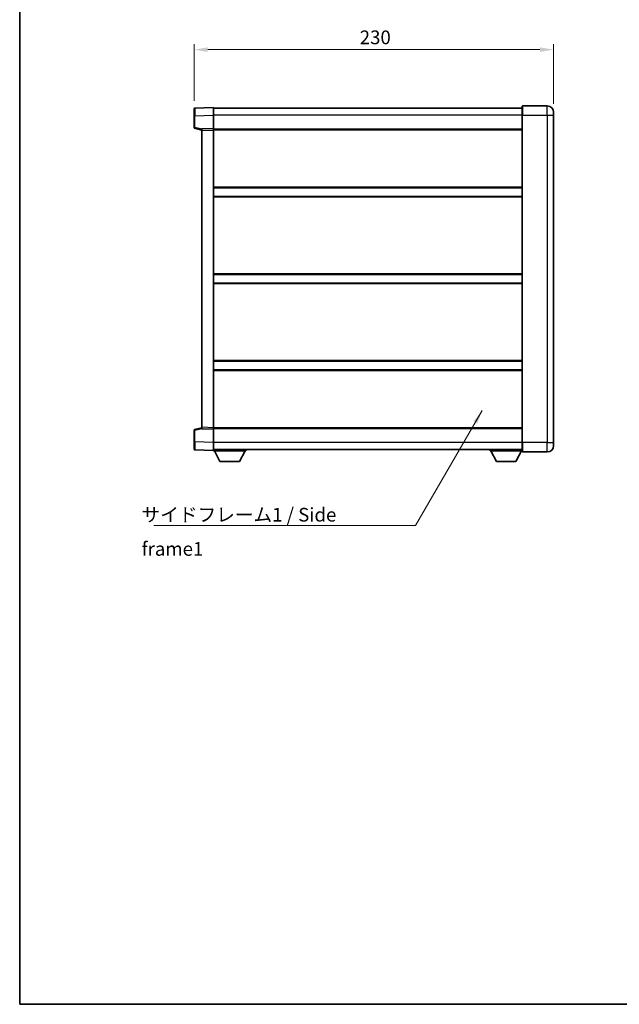
# Model space of a CAD drawing. Units: millimetres. Extents: x -5 to 7885, y 4 to 988.
# Drawn here: x 1178 to 1561, y 4 to 635 of the extents above; entities that cross this region are included whole.
import ezdxf

# ---------------------------------------------------------------- set-up
doc = ezdxf.new("R2010")
doc.units = ezdxf.units.MM
for name, color, linetype, lineweight in [('Border (ISO)', 7, 'Continuous', 35), ('Dimension (ISO)', 7, 'Continuous', 18), ('Dimension (ISO) @ 1', 7, 'Continuous', 18), ('Symbol (ISO)', 7, 'Continuous', 18), ('Symbol (ISO) @ 1', 7, 'Continuous', 18), ('Visible (ISO)', 7, 'Continuous', 35), ('Visible Narrow (ISO)', 7, 'Continuous', 25)]:
    doc.layers.add(name, color=color, linetype=linetype, lineweight=lineweight)
doc.styles.add('Note Text (TK)', font='MS PGothic.ttf')
doc.dimstyles.new('Default - Method 1b (TK)', dxfattribs={"dimscale": 3, "dimtxt": 2.5, "dimasz": 2.5, "dimexe": 1, "dimexo": 1.5, "dimgap": 1, "dimtad": 1, "dimtoh": 1, "dimrnd": 1e-08, "dimdsep": 46, "dimtxsty": 'Note Text (TK)', "dimcen": 0.09, "dimdle": 5, "dimclrd": 100, "dimclre": 100, "dimclrt": 7, "dimadec": 1, "dimazin": 1, "dimtfac": 1, "dimtmove": 0, "dimatfit": 3, "dimfxl": 1, "dimtolj": 1, "dimlwd": -1, "dimlwe": -1, "dimarcsym": 0})
doc.dimstyles.new('Default - Method 1b (TK)$7', dxfattribs={"dimscale": 3, "dimtxt": 2.5, "dimasz": 2.5, "dimexe": 1, "dimexo": 1.5, "dimgap": 1, "dimtad": 1, "dimtoh": 1, "dimrnd": 1e-08, "dimdsep": 46, "dimtxsty": 'Note Text (TK)', "dimcen": 0.09, "dimdle": 5, "dimclrd": 100, "dimclre": 100, "dimclrt": 7, "dimadec": 1, "dimazin": 1, "dimtfac": 1, "dimtmove": 0, "dimatfit": 3, "dimfxl": 1, "dimtolj": 1, "dimlwd": -1, "dimlwe": -1, "dimarcsym": 0})

# ---------------------------------------------------------------- blocks, each defined once
blk = doc.blocks.new('図面枠 tk図枠')
at = {"layer": 'Border (ISO)'}
for p, q in [((14.5, 289), (14.5, 8)), ((14.5, 8), (405.5, 8))]:
    blk.add_line(p, q, dxfattribs=at)
blk = doc.blocks.new('*D89')
at = {"layer": 'Defpoints', "color": 0}
for p in [(1519.29, 615.54), (1289.29, 577.62), (1519.29, 575.54)]:
    blk.add_point(p, dxfattribs=at)
at = {"layer": 'Dimension (ISO)', "color": 100}
for p, q in [((1289.29, 582.87), (1289.29, 619.04)), ((1519.29, 580.79), (1519.29, 619.04)), ((1298.04, 615.54), (1510.54, 615.54))]:
    blk.add_line(p, q, dxfattribs=at)
for points in [[(1298.04, 617), (1298.04, 614.09), (1289.29, 615.54)], [(1510.54, 617), (1510.54, 614.09), (1519.29, 615.54)]]:
    blk.add_solid(points, dxfattribs=at)
at = {"layer": 'Dimension (ISO)', "color": 7, "insert": (1395.3, 623.42), "char_height": 8.75, "attachment_point": 4, "style": 'Note Text (TK)'}
blk.add_mtext('\\A1;230', dxfattribs=at)

msp = doc.modelspace()

# ---------------------------------------------------------------- linework, layer by layer
at = {"layer": 'Visible (ISO)'}
for p, q in [((1289.2945, 573.127), (1289.2945, 577.6243)), ((1301.7945, 578.5437), (1289.7771, 578.124)), ((1301.7945, 578.5437), (1301.7945, 573.5467)), ((1499.2945, 578.0437), (1301.7945, 578.0437)), ((1301.7945, 573.5467), (1301.7945, 565.0437)), ((1499.2945, 573.5437), (1499.2945, 579.2937)), ((1499.2945, 573.5437), (1499.2945, 364.0437)), ((1515.2945, 579.5437), (1499.5445, 579.5437)), ((1519.2945, 575.5437), (1519.2945, 573.5437)), ((1519.2945, 364.0437), (1519.2945, 573.5437)), ((1289.2945, 573.127), (1289.2945, 565.7127)), ((1289.6704, 565.2283), (1294.2945, 564.0437)), ((1301.7945, 565.0437), (1294.2945, 564.7818)), ((1294.2945, 563.7824), (1294.2945, 564.7818)), ((1294.2945, 563.7824), (1294.2945, 373.805)), ((1301.7945, 565.0437), (1301.7945, 564.0443)), ((1499.2945, 564.5437), (1301.7945, 564.5437)), ((1301.7945, 564.0443), (1301.7945, 373.5431)), ((1499.2945, 527.0437), (1301.7945, 527.0437)), ((1499.2945, 521.5437), (1301.7945, 521.5437)), ((1499.2945, 471.5437), (1301.7945, 471.5437)), ((1499.2945, 466.0437), (1301.7945, 466.0437)), ((1499.2945, 416.0437), (1301.7945, 416.0437)), ((1499.2945, 410.5437), (1301.7945, 410.5437)), ((1289.2945, 371.8746), (1289.2945, 364.4603)), ((1294.2945, 373.5437), (1289.6704, 372.359)), ((1294.2945, 372.8056), (1294.2945, 373.805)), ((1294.2945, 372.8056), (1301.7945, 372.5437)), ((1301.7945, 373.5431), (1301.7945, 372.5437)), ((1499.2945, 373.0437), (1301.7945, 373.0437)), ((1301.7945, 372.5437), (1301.7945, 364.0406)), ((1289.2945, 359.963), (1289.2945, 364.4603)), ((1289.7771, 359.4633), (1301.7945, 359.0437)), ((1301.7945, 364.0406), (1301.7945, 359.0437)), ((1499.2945, 359.5437), (1301.7945, 359.5437)), ((1322.3945, 359.5437), (1322.3945, 358.8437)), ((1478.6945, 359.5437), (1478.6945, 358.8437)), ((1499.2945, 358.2937), (1499.2945, 364.0437)), ((1519.2945, 364.0437), (1519.2945, 362.0437)), ((1301.7945, 359.0437), (1301.7945, 358.8437)), ((1301.7945, 358.8437), (1322.3945, 358.8437)), ((1305.8445, 351.9437), (1302.2945, 358.8437)), ((1318.3445, 351.9437), (1321.8945, 358.8437)), ((1478.6945, 358.8437), (1499.2945, 358.8437)), ((1482.7445, 351.9437), (1479.1945, 358.8437)), ((1495.2445, 351.9437), (1498.7945, 358.8437)), ((1499.5445, 358.0437), (1515.2945, 358.0437)), ((1305.8445, 351.9437), (1318.3445, 351.9437)), ((1482.7445, 351.9437), (1495.2445, 351.9437))]:
    msp.add_line(p, q, dxfattribs=at)
for centre, radius, start, end in [((1289.7945, 577.6243), 0.5, 92, 180), ((1499.5445, 579.2937), 0.25, 90, 180), ((1515.2945, 575.5437), 4, 0, 90), ((1289.7945, 565.7127), 0.5, 180, 255.63), ((1289.7945, 371.8746), 0.5, 104.37, 180), ((1289.7945, 359.963), 0.5, 180, 268), ((1515.2945, 362.0437), 4, 270, 0), ((1499.5445, 358.2937), 0.25, 180, 270)]:
    msp.add_arc(centre, radius, start, end, dxfattribs=at)
at = {"layer": 'Visible Narrow (ISO)'}
for p, q in [((1289.7771, 573.127), (1301.7945, 573.5467)), ((1499.2945, 573.5437), (1301.7945, 573.5437)), ((1499.5445, 573.5437), (1499.2945, 573.5437)), ((1499.5445, 579.5437), (1499.5445, 573.5437)), ((1499.5445, 364.0437), (1499.5445, 573.5437)), ((1499.5445, 573.5437), (1515.2945, 573.5437)), ((1515.2945, 573.5437), (1515.2945, 579.5437)), ((1515.2945, 573.5437), (1519.2945, 573.5437)), ((1515.2945, 573.5437), (1515.2945, 364.0437)), ((1289.7771, 573.127), (1289.2945, 573.127)), ((1289.7771, 565.7127), (1289.7771, 573.127)), ((1289.7771, 565.7127), (1289.2945, 565.7127)), ((1294.2945, 564.5553), (1289.7771, 565.7127)), ((1294.2945, 563.7824), (1301.7945, 564.0443)), ((1499.2945, 564.0437), (1301.7945, 564.0437)), ((1499.2945, 527.5437), (1301.7945, 527.5437)), ((1499.2945, 521.0437), (1301.7945, 521.0437)), ((1499.2945, 472.0437), (1301.7945, 472.0437)), ((1499.2945, 465.5437), (1301.7945, 465.5437)), ((1499.2945, 416.5437), (1301.7945, 416.5437)), ((1499.2945, 410.0437), (1301.7945, 410.0437)), ((1289.2945, 371.8746), (1289.7771, 371.8746)), ((1289.7771, 371.8746), (1294.2945, 373.032)), ((1289.7771, 364.4603), (1289.7771, 371.8746)), ((1301.7945, 373.5431), (1294.2945, 373.805)), ((1499.2945, 373.5437), (1301.7945, 373.5437)), ((1289.7771, 364.4603), (1289.2945, 364.4603)), ((1301.7945, 364.0406), (1289.7771, 364.4603)), ((1499.2945, 364.0437), (1301.7945, 364.0437)), ((1499.5445, 364.0437), (1499.2945, 364.0437)), ((1499.5445, 364.0437), (1499.5445, 358.0437)), ((1515.2945, 364.0437), (1499.5445, 364.0437)), ((1515.2945, 364.0437), (1519.2945, 364.0437)), ((1515.2945, 358.0437), (1515.2945, 364.0437))]:
    msp.add_line(p, q, dxfattribs=at)
for centre, major_axis, ratio, start_param, end_param in [((1289.7945, 573.1216), (-0.0174, 5.0024), 0.00348438, 0.00010951, 1.56968786), ((1289.7945, 565.7127), (-0.1241, -0.4844), 0.03380887, 4.72105054, 6.28318531), ((1289.7945, 371.8746), (-0.1241, 0.4844), 0.03380887, 0, 1.56213477), ((1289.7945, 364.4658), (0.0174, 5.0024), 0.00348438, 1.5719048, 3.14148316)]:
    msp.add_ellipse(centre, major_axis=major_axis, ratio=ratio, start_param=start_param, end_param=end_param, dxfattribs=at)

# ---------------------------------------------------------------- block references
at = {"xscale": 3.5, "yscale": 3.5, "zscale": 3.5}
msp.add_blockref('図面枠 tk図枠', (1126.9891, -23.5115), dxfattribs=at)

# ---------------------------------------------------------------- texts
at = {"layer": 'Symbol (ISO)', "color": 7, "insert": (1255.7067, 322.2443), "char_height": 8.75, "width": 166.505847, "attachment_point": 1, "line_spacing_factor": 1.5, "style": 'Note Text (TK)'}
msp.add_mtext('{\\fＭＳ Ｐゴシック|b0|i0;サイドフレーム1 / Side frame1}', dxfattribs=at)

# ---------------------------------------------------------------- dimensions: what is measured, and where the dimension line sits
at = {"layer": 'Dimension (ISO) @ 1', "color": 100}
dim = msp.add_linear_dim(base=(1519.2945, 615.5437), p1=(1289.2945, 577.6243), p2=(1519.2945, 575.5437), angle=180, dimstyle='Default - Method 1b (TK)', override={"dimscale": 1, "dimtxt": 8.75, "dimasz": 8.75, "dimexe": 3.5, "dimexo": 5.25, "dimgap": 3.5, "dimtoh": 0, "dimdec": 2, "dimcen": 0.315, "dimtol": 0, "dimlim": 0, "dimtp": 0, "dimtm": 0, "dimtdec": 2, "dimtix": 0, "dimtofl": 0, "dimtmove": 0, "dimatfit": 1}, dxfattribs=at)
dim.commit()
dim.dimension.update_dxf_attribs({"geometry": '*D89', "text_midpoint": (1404.2945, 615.5437), "dimtype": 128})

# ---------------------------------------------------------------- leaders
at = {"layer": 'Symbol (ISO) @ 1', "color": 100, "annotation_type": 0, "has_hookline": 1, "hookline_direction": 1, "text_width": 158.6435}
msp.add_leader([(1473.635, 384.4884), (1430.9626, 310.9032), (1422.2126, 310.9032)], dimstyle='Default - Method 1b (TK)$7', override={"dimscale": 1, "dimtxt": 8.75, "dimasz": 8.75, "dimgap": 0, "dimtad": 1}, dxfattribs=at)

doc.saveas('drawing.dxf')
